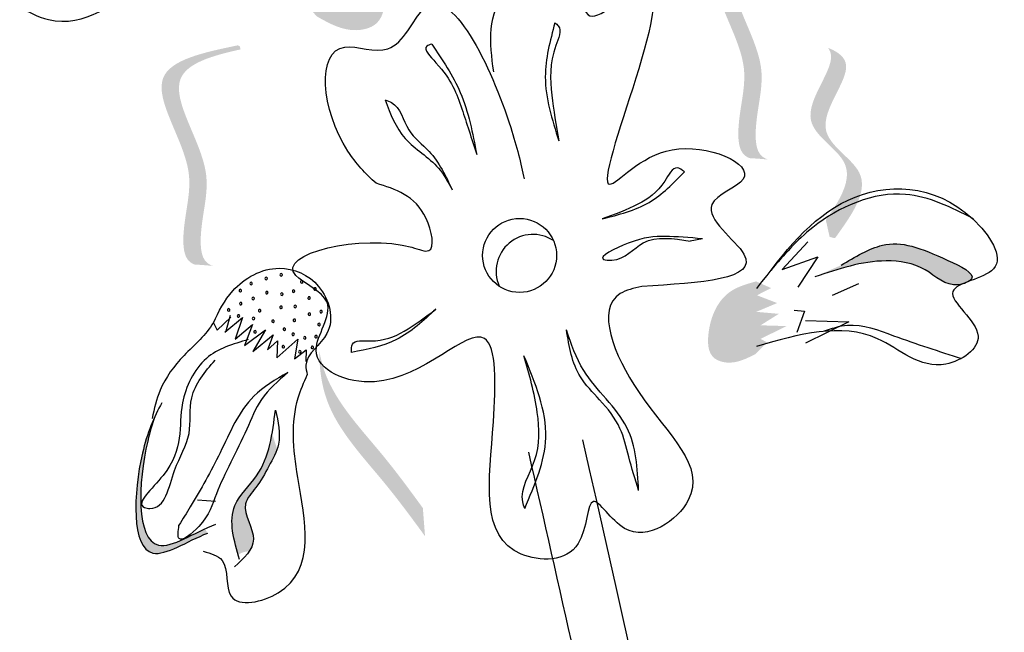
# Model space of a CAD drawing. Units: metres. Extents: x 8 to 300, y 78 to 245.
# Drawn here: x 49 to 50, y 164 to 165 of the extents above; entities that cross this region are included whole.
import ezdxf

# ---------------------------------------------------------------- set-up
doc = ezdxf.new("R2010")
doc.units = ezdxf.units.M
doc.layers.add('Z_Pflanzen', color=7, linetype='Continuous')

# ---------------------------------------------------------------- blocks, each defined once
blk = doc.blocks.new('Z_Lavendel_')
at = {"lineweight": 30, "true_color": 0x44a009}
h = blk.add_hatch(color=74, dxfattribs=at)
edge = h.paths.add_edge_path()
edge.add_spline(control_points=[(9.1618, 25.0868), (9.1781, 25.0815), (9.2228, 25.067), (9.2485, 25.0055), (9.2439, 24.9438), (9.198, 24.9312), (9.1736, 24.9448), (9.1571, 24.9541)], knot_values=[0, 0, 0, 0, 0.161114, 0.441427, 0.586891, 0.672069, 0.848925, 0.848925, 0.848925, 0.848925], degree=3, periodic=0)
edge.add_line((9.1571, 24.9541), (9.1371, 24.976))
edge.add_line((9.1371, 24.976), (9.1492, 24.982))
edge.add_line((9.1492, 24.982), (9.1028, 25.0075))
edge.add_line((9.1028, 25.0075), (9.1503, 25.0068))
edge.add_line((9.1503, 25.0068), (9.1177, 25.0292))
edge.add_line((9.1177, 25.0292), (9.159, 25.0312))
edge.add_line((9.159, 25.0312), (9.1216, 25.0489))
edge.add_line((9.1216, 25.0489), (9.1591, 25.0615))
edge.add_line((9.1591, 25.0615), (9.1337, 25.0757))
edge.add_line((9.1337, 25.0757), (9.1618, 25.0868))
h = blk.add_hatch(color=74, dxfattribs=at)
edge = h.paths.add_edge_path()
edge.add_spline(control_points=[(9.7423, 24.7684), (9.7376, 24.7699), (9.7257, 24.7778), (9.7255, 24.8303), (9.7493, 24.9011), (9.662, 25.0184), (9.7412, 25.0414), (9.778, 25.0495)], knot_values=[0.560734, 0.560734, 0.560734, 0.560734, 1.190913, 2.562758, 5.447101, 10.10323, 13.468903, 13.468903, 13.468903, 13.468903], degree=3, periodic=0)
edge.add_spline(control_points=[(9.778, 25.0495), (9.7776, 25.0509), (9.7772, 25.0523), (9.7768, 25.0538)], knot_values=[18.947861, 18.947861, 18.947861, 18.947861, 19.178659, 19.178659, 19.178659, 19.178659], degree=3, periodic=0)
edge.add_line((9.7768, 25.0538), (9.7741, 25.0547))
edge.add_spline(control_points=[(9.7741, 25.0547), (9.7305, 25.0456), (9.635, 25.0257), (9.7268, 24.9024), (9.703, 24.8316), (9.7032, 24.7798), (9.7144, 24.7717), (9.7183, 24.7702)], knot_values=[0, 0, 0, 0, 6.05927, 13.244655, 17.695802, 19.812847, 20.683744, 20.683744, 20.683744, 20.683744], degree=3, periodic=0)
edge.add_spline(control_points=[(9.7183, 24.7702), (9.7262, 24.7698), (9.7342, 24.7692), (9.7423, 24.7684)], knot_values=[3.688703, 3.688703, 3.688703, 3.688703, 4.546623, 4.546623, 4.546623, 4.546623], degree=3, periodic=0)
h = blk.add_hatch(color=74, dxfattribs=at)
edge = h.paths.add_edge_path()
edge.add_spline(control_points=[(9.0223, 24.6303), (9.0177, 24.6318), (9.0058, 24.6397), (9.0056, 24.6922), (9.0294, 24.763), (8.9421, 24.8803), (9.0213, 24.9033), (9.0581, 24.9114)], knot_values=[0.560734, 0.560734, 0.560734, 0.560734, 1.190913, 2.562758, 5.447101, 10.10323, 13.468903, 13.468903, 13.468903, 13.468903], degree=3, periodic=0)
edge.add_spline(control_points=[(9.0581, 24.9114), (9.0577, 24.9128), (9.0573, 24.9142), (9.0569, 24.9156)], knot_values=[18.947861, 18.947861, 18.947861, 18.947861, 19.178659, 19.178659, 19.178659, 19.178659], degree=3, periodic=0)
edge.add_line((9.0569, 24.9156), (9.0542, 24.9166))
edge.add_spline(control_points=[(9.0542, 24.9166), (9.0105, 24.9075), (8.9151, 24.8876), (9.0069, 24.7643), (8.9831, 24.6935), (8.9833, 24.6417), (8.9944, 24.6336), (8.9984, 24.6321)], knot_values=[0, 0, 0, 0, 6.05927, 13.244655, 17.695802, 19.812847, 20.683744, 20.683744, 20.683744, 20.683744], degree=3, periodic=0)
edge.add_spline(control_points=[(8.9984, 24.6321), (9.0063, 24.6317), (9.0143, 24.6311), (9.0223, 24.6303)], knot_values=[3.688703, 3.688703, 3.688703, 3.688703, 4.546623, 4.546623, 4.546623, 4.546623], degree=3, periodic=0)
h = blk.add_hatch(color=74, dxfattribs=at)
edge = h.paths.add_edge_path()
edge.add_spline(control_points=[(9.8172, 24.6898), (9.836, 24.7165), (9.8655, 24.7656), (9.7655, 24.8174), (9.8315, 24.888), (9.8223, 24.9105), (9.8201, 24.9134)], knot_values=[3.509882, 3.509882, 3.509882, 3.509882, 7.088532, 10.237069, 14.170147, 14.843915, 14.843915, 14.843915, 14.843915], degree=3, periodic=0)
edge.add_spline(control_points=[(9.8201, 24.9134), (9.8336, 24.9081), (9.8614, 24.8861), (9.785, 24.8045), (9.8895, 24.7503), (9.8509, 24.6966), (9.8291, 24.6663)], knot_values=[2.295062, 2.295062, 2.295062, 2.295062, 4.18365, 8.116728, 11.265265, 15.317095, 15.317095, 15.317095, 15.317095], degree=3, periodic=0)
edge.add_line((9.8291, 24.6663), (9.8222, 24.6679))
edge.add_spline(control_points=[(9.8222, 24.6679), (9.8205, 24.6752), (9.8189, 24.6825), (9.8172, 24.6898)], knot_values=[144.751726, 144.751726, 144.751726, 144.751726, 145.762031, 145.762031, 145.762031, 145.762031], degree=3, periodic=0)
h = blk.add_hatch(color=74, dxfattribs=at)
edge = h.paths.add_edge_path()
edge.add_spline(control_points=[(9.837, 24.6312), (9.8552, 24.6421), (9.9, 24.6689), (9.9491, 24.6505), (10.0138, 24.6195), (10.0042, 24.6112), (10.0027, 24.6103)], knot_values=[0, 0, 0, 0, 0.402957, 0.994686, 1.259338, 1.297564, 1.297564, 1.297564, 1.297564], degree=3, periodic=0)
edge.add_spline(control_points=[(10.0027, 24.6103), (9.9996, 24.6091), (9.9967, 24.608), (9.994, 24.6068)], knot_values=[2.924816, 2.924816, 2.924816, 2.924816, 2.98194, 2.98194, 2.98194, 2.98194], degree=3, periodic=0)
edge.add_spline(control_points=[(9.994, 24.6068), (9.9924, 24.6063), (9.9727, 24.6026), (9.9471, 24.6317), (9.8802, 24.6421), (9.8334, 24.6263), (9.8031, 24.6161)], knot_values=[1.355997, 1.355997, 1.355997, 1.355997, 1.385203, 1.706177, 2.058696, 2.700571, 2.700571, 2.700571, 2.700571], degree=3, periodic=0)
edge.add_line((9.8031, 24.6161), (9.837, 24.6312))
h = blk.add_hatch(color=74, dxfattribs=at)
edge = h.paths.add_edge_path()
edge.add_spline(control_points=[(9.7261, 24.516), (9.7142, 24.5099), (9.6965, 24.5009), (9.6643, 24.5112), (9.6628, 24.5551), (9.6829, 24.598), (9.715, 24.6069), (9.7267, 24.6102)], knot_values=[0, 0, 0, 0, 0.263378, 0.390226, 0.606853, 1.0243, 1.264234, 1.264234, 1.264234, 1.264234], degree=3, periodic=0)
edge.add_line((9.7267, 24.6102), (9.7463, 24.6015))
edge.add_line((9.7463, 24.6015), (9.7279, 24.5922))
edge.add_line((9.7279, 24.5922), (9.7541, 24.5821))
edge.add_line((9.7541, 24.5821), (9.727, 24.5707))
edge.add_line((9.727, 24.5707), (9.7563, 24.5681))
edge.add_line((9.7563, 24.5681), (9.7325, 24.5532))
edge.add_line((9.7325, 24.5532), (9.7662, 24.5522))
edge.add_line((9.7662, 24.5522), (9.7326, 24.5356))
edge.add_line((9.7326, 24.5356), (9.741, 24.5309))
edge.add_line((9.741, 24.5309), (9.7261, 24.516))
h = blk.add_hatch(color=74, dxfattribs=at)
edge = h.paths.add_edge_path()
edge.add_spline(control_points=[(9.2973, 24.2795), (9.2807, 24.3021), (9.2385, 24.3599), (9.168, 24.4332), (9.1601, 24.4979), (9.16, 24.5211)], knot_values=[0.549592, 0.549592, 0.549592, 0.549592, 1.117331, 1.997312, 2.458846, 2.458846, 2.458846, 2.458846], degree=3, periodic=0)
edge.add_spline(control_points=[(9.16, 24.5211), (9.1617, 24.5109), (9.1744, 24.4601), (9.2358, 24.3964), (9.278, 24.3386), (9.2945, 24.316)], knot_values=[3.19782, 3.19782, 3.19782, 3.19782, 4.05183, 7.578126, 9.853196, 9.853196, 9.853196, 9.853196], degree=3, periodic=0)
edge.add_line((9.2945, 24.316), (9.2973, 24.2795))
h = blk.add_hatch(color=74, dxfattribs=at)
edge = h.paths.add_edge_path()
edge.add_spline(control_points=[(9.0157, 24.2835), (8.9884, 24.2731), (8.9148, 24.2214), (8.9193, 24.3604), (8.9406, 24.4216), (8.9473, 24.4359)], knot_values=[0.885816, 0.885816, 0.885816, 0.885816, 1.264194, 1.901884, 2.127969, 2.127969, 2.127969, 2.127969], degree=3, periodic=0)
edge.add_spline(control_points=[(8.9473, 24.4359), (8.9436, 24.4258), (8.9253, 24.365), (8.9211, 24.2372), (8.9888, 24.2783), (9.0125, 24.2892)], knot_values=[0.972027, 0.972027, 0.972027, 0.972027, 1.111901, 1.749592, 2.06759, 2.06759, 2.06759, 2.06759], degree=3, periodic=0)
edge.add_spline(control_points=[(9.0125, 24.2892), (9.0128, 24.2869), (9.0139, 24.285), (9.0157, 24.2835)], knot_values=[1.577532, 1.577532, 1.577532, 1.577532, 1.655777, 1.655777, 1.655777, 1.655777], degree=3, periodic=0)
h = blk.add_hatch(color=74, dxfattribs=at)
edge = h.paths.add_edge_path()
edge.add_spline(control_points=[(9.0549, 24.2556), (9.0483, 24.2784), (9.0389, 24.3174), (9.0858, 24.359), (9.0956, 24.3932), (9.099, 24.413)], knot_values=[0.028446, 0.028446, 0.028446, 0.028446, 0.325897, 0.545492, 0.818266, 0.818266, 0.818266, 0.818266], degree=3, periodic=0)
edge.add_spline(control_points=[(9.099, 24.413), (9.101, 24.4062), (9.1033, 24.3994), (9.1054, 24.3926)], knot_values=[0.524979, 0.524979, 0.524979, 0.524979, 0.623469, 0.623469, 0.623469, 0.623469], degree=3, periodic=0)
edge.add_spline(control_points=[(9.1054, 24.3926), (9.1028, 24.385), (9.0931, 24.3678), (9.0809, 24.3444), (9.0542, 24.3162), (9.0802, 24.2834), (9.0724, 24.2647), (9.0691, 24.2597)], knot_values=[0.23561, 0.23561, 0.23561, 0.23561, 0.348725, 0.498875, 0.614681, 0.831441, 0.914602, 0.914602, 0.914602, 0.914602], degree=3, periodic=0)
edge.add_spline(control_points=[(9.0691, 24.2597), (9.0687, 24.2597), (9.064, 24.26), (9.0591, 24.2579), (9.0549, 24.2556)], knot_values=[1.30495, 1.30495, 1.30495, 1.30495, 1.309836, 1.374176, 1.374176, 1.374176, 1.374176], degree=3, periodic=0)
at = {"color": 74, "lineweight": 30, "true_color": 0x44a009}
for p, q in [((9.6573, 24.6656), (9.6414, 24.6626)), ((9.7937, 24.6617), (9.7606, 24.6256)), ((9.7606, 24.6256), (9.8068, 24.6419)), ((9.8068, 24.6419), (9.781, 24.6028)), ((9.8594, 24.6069), (9.8254, 24.5918)), ((9.0278, 24.5471), (9.0452, 24.5639)), ((9.0376, 24.5443), (9.0604, 24.5635)), ((9.0445, 24.566), (9.0387, 24.5457)), ((9.0604, 24.5635), (9.0508, 24.5351)), ((9.7762, 24.5727), (9.7897, 24.5717)), ((9.7897, 24.5717), (9.7794, 24.5439)), ((9.0227, 24.5566), (9.0278, 24.5471)), ((9.0508, 24.5351), (9.0736, 24.5544)), ((9.0736, 24.5544), (9.063, 24.5268)), ((9.7909, 24.5593), (9.8472, 24.5578)), ((9.8472, 24.5578), (9.791, 24.5299)), ((9.063, 24.5268), (9.0903, 24.5475)), ((9.0903, 24.5475), (9.0741, 24.5194)), ((9.0741, 24.5194), (9.1005, 24.5409)), ((9.1005, 24.5409), (9.0929, 24.5212)), ((9.0929, 24.5212), (9.106, 24.5329)), ((9.1052, 24.511), (9.1322, 24.5354)), ((9.106, 24.5329), (9.1052, 24.511)), ((9.1322, 24.5354), (9.1281, 24.5095)), ((9.1281, 24.5095), (9.1431, 24.5213)), ((9.1431, 24.5213), (9.1426, 24.5061)), ((9.0023, 24.3266), (9.0254, 24.3251))]:
    blk.add_line(p, q, dxfattribs=at)
blk.add_circle((9.42, 24.6439), 0.048, dxfattribs=at)
for centre, radius, start, end in [((9.4374, 24.6232), 0.048, 56.2746, 203.5572), ((9.0912, 24.6139), 0.00162, 58.2997, 238.2997), ((9.0912, 24.6139), 0.00162, 238.2997, 58.2997), ((9.1107, 24.6187), 0.00162, 58.2997, 238.2997), ((9.1107, 24.6187), 0.00162, 238.2997, 58.2997), ((9.0577, 24.5983), 0.00162, 58.2997, 238.2997), ((9.0577, 24.5983), 0.00162, 238.2997, 58.2997), ((9.0717, 24.6074), 0.00162, 58.2997, 238.2997), ((9.0717, 24.6074), 0.00162, 238.2997, 58.2997), ((9.1373, 24.6096), 0.00162, 58.2997, 238.2997), ((9.1373, 24.6096), 0.00162, 238.2997, 58.2997), ((9.1546, 24.6004), 0.00162, 58.2997, 238.2997), ((9.1546, 24.6004), 0.00162, 238.2997, 58.2997), ((9.0744, 24.588), 0.00162, 58.2997, 238.2997), ((9.0744, 24.588), 0.00162, 238.2997, 58.2997), ((9.0922, 24.5956), 0.00162, 58.2997, 238.2997), ((9.0922, 24.5956), 0.00162, 238.2997, 58.2997), ((9.1116, 24.5936), 0.00162, 58.2997, 238.2997), ((9.1116, 24.5936), 0.00162, 238.2997, 58.2997), ((9.1268, 24.5975), 0.00162, 58.2997, 238.2997), ((9.1268, 24.5975), 0.00162, 238.2997, 58.2997), ((9.1469, 24.5886), 0.00162, 58.2997, 238.2997), ((9.1469, 24.5886), 0.00162, 238.2997, 58.2997), ((9.0425, 24.5732), 0.00162, 58.2997, 238.2997), ((9.0425, 24.5732), 0.00162, 238.2997, 58.2997), ((9.0583, 24.5813), 0.00162, 58.2997, 238.2997), ((9.0583, 24.5813), 0.00162, 238.2997, 58.2997), ((9.0828, 24.5723), 0.00162, 58.2997, 238.2997), ((9.1105, 24.5765), 0.00162, 58.2997, 238.2997), ((9.1105, 24.5765), 0.00162, 238.2997, 58.2997), ((9.1288, 24.5776), 0.00162, 58.2997, 238.2997), ((9.1288, 24.5776), 0.00162, 238.2997, 58.2997), ((9.0554, 24.5653), 0.00162, 58.2997, 238.2997), ((9.0554, 24.5653), 0.00162, 238.2997, 58.2997), ((9.0749, 24.5621), 0.00162, 58.2997, 238.2997), ((9.0749, 24.5621), 0.00162, 238.2997, 58.2997), ((9.0828, 24.5723), 0.00162, 238.2997, 58.2997), ((9.1278, 24.5596), 0.00162, 58.2997, 238.2997), ((9.1473, 24.5676), 0.00162, 58.2997, 238.2997), ((9.1473, 24.5676), 0.00162, 238.2997, 58.2997), ((9.1625, 24.571), 0.00162, 58.2997, 238.2997), ((9.1625, 24.571), 0.00162, 238.2997, 58.2997), ((9.1001, 24.5586), 0.00162, 58.2997, 238.2997), ((9.1001, 24.5586), 0.00162, 238.2997, 58.2997), ((9.1148, 24.5482), 0.00162, 58.2997, 238.2997), ((9.1148, 24.5482), 0.00162, 238.2997, 58.2997), ((9.1278, 24.5596), 0.00162, 238.2997, 58.2997), ((9.1598, 24.5543), 0.00162, 58.2997, 238.2997), ((9.1598, 24.5543), 0.00162, 238.2997, 58.2997), ((9.0768, 24.5448), 0.00162, 58.2997, 238.2997), ((9.0768, 24.5448), 0.00162, 238.2997, 58.2997), ((9.1263, 24.5415), 0.00162, 58.2997, 238.2997), ((9.1263, 24.5415), 0.00162, 238.2997, 58.2997), ((9.1413, 24.5369), 0.00162, 58.2997, 238.2997), ((9.1413, 24.5369), 0.00162, 238.2997, 58.2997), ((9.1559, 24.5384), 0.00162, 58.2997, 238.2997), ((9.1559, 24.5384), 0.00162, 238.2997, 58.2997), ((9.1135, 24.5254), 0.00162, 58.2997, 238.2997), ((9.1135, 24.5254), 0.00162, 238.2997, 58.2997), ((9.1512, 24.5245), 0.00162, 58.2997, 238.2997), ((9.1512, 24.5245), 0.00162, 238.2997, 58.2997), ((9.135, 24.5187), 0.00162, 58.2997, 238.2997), ((9.135, 24.5187), 0.00162, 238.2997, 58.2997)]:
    blk.add_arc(centre, radius, start, end, dxfattribs=at)
for points, knots in [([(9.1596, 25.0737), (9.1135, 25.1405), (9.0217, 25.2736), (8.8066, 25.2821), (8.6852, 25.1167), (8.8536, 25.0922), (8.712, 25.0067), (8.8342, 24.9178), (8.9578, 25.034), (9.0798, 24.9933), (9.1559, 24.9679)], [0, 0, 0, 0, 0.616932, 1.228327, 1.490432, 1.716945, 1.964967, 2.172181, 2.525715, 3.114033, 3.114033, 3.114033, 3.114033]), ([(9.3864, 24.8824), (9.3813, 24.9201), (9.3718, 24.9901), (9.5095, 25.0458), (9.495, 24.9213), (9.6773, 25.1007), (9.4647, 24.6338), (9.6073, 24.8133), (9.7555, 24.7499), (9.6342, 24.7093), (9.7719, 24.6148), (9.6543, 24.6081), (9.5785, 24.6038)], [0, 0, 0, 0, 0.284063, 0.528288, 0.672771, 0.869269, 1.549179, 1.794642, 2.059113, 2.198042, 2.401792, 2.770426, 2.770426, 2.770426, 2.770426]), ([(9.2338, 24.7376), (9.22, 24.7498), (9.1646, 24.8107), (9.1529, 24.9411), (9.2606, 24.8938), (9.3137, 25.0374), (9.3991, 24.8544), (9.4219, 24.7632), (9.4259, 24.7432)], [15.074505, 15.074505, 15.074505, 15.074505, 15.438544, 16.685084, 17.198928, 17.830456, 19.586396, 20.141525, 20.141525, 20.141525, 20.141525]), ([(9.4657, 24.9458), (9.4595, 24.9225), (9.4459, 24.8712), (9.4621, 24.8203), (9.4709, 24.7926)], [0, 0, 0, 0, 0.1883558, 0.4143672, 0.4143672, 0.4143672, 0.4143672]), ([(9.4657, 24.9458), (9.4673, 24.9446), (9.4762, 24.9381), (9.4583, 24.9008), (9.4602, 24.8542), (9.4674, 24.8127), (9.4709, 24.7926)], [0, 0, 0, 0, 0.015506, 0.0840412, 0.2550916, 0.4148904, 0.4148904, 0.4148904, 0.4148904]), ([(9.306, 24.9182), (9.3034, 24.9175), (9.292, 24.914), (9.3301, 24.877), (9.3439, 24.8389), (9.3577, 24.7956), (9.3643, 24.7749)], [0, 0, 0, 0, 0.0183712, 0.0836351, 0.2652902, 0.4312213, 0.4312213, 0.4312213, 0.4312213]), ([(9.306, 24.9182), (9.3197, 24.8979), (9.3493, 24.8543), (9.3591, 24.8025), (9.3643, 24.7749)], [0, 0, 0, 0, 0.193525, 0.4145783, 0.4145783, 0.4145783, 0.4145783]), ([(9.2455, 24.8457), (9.2484, 24.8448), (9.2649, 24.8394), (9.2715, 24.804), (9.3102, 24.7768), (9.3242, 24.7469), (9.3327, 24.7289)], [0, 0, 0, 0, 0.0237847, 0.1349285, 0.2370395, 0.3923019, 0.3923019, 0.3923019, 0.3923019]), ([(9.2455, 24.8457), (9.2524, 24.8276), (9.2665, 24.7911), (9.3128, 24.766), (9.3274, 24.7389), (9.3327, 24.7289)], [0, 0, 0, 0, 0.1499207, 0.3031808, 0.3922202, 0.3922202, 0.3922202, 0.3922202]), ([(9.6339, 24.7526), (9.6306, 24.755), (9.6201, 24.7626), (9.6042, 24.7293), (9.5739, 24.7083), (9.5432, 24.6972), (9.5271, 24.6914)], [0, 0, 0, 0, 0.0284557, 0.0910384, 0.2128579, 0.3458864, 0.3458864, 0.3458864, 0.3458864]), ([(9.5271, 24.6914), (9.5485, 24.6968), (9.5899, 24.7071), (9.6195, 24.7378), (9.6339, 24.7526)], [0, 0, 0, 0, 0.1714073, 0.3325355, 0.3325355, 0.3325355, 0.3325355]), ([(9.5785, 24.6038), (9.5682, 24.6014), (9.5127, 24.5882), (9.571, 24.443), (9.6912, 24.3481), (9.5636, 24.2558), (9.5071, 24.3544), (9.5083, 24.2447), (9.3626, 24.2486), (9.3882, 24.3948), (9.3914, 24.597), (9.2652, 24.4471), (9.1275, 24.5071), (9.1948, 24.586), (9.0645, 24.6374), (9.2326, 24.6765), (9.313, 24.6416), (9.2978, 24.7181), (9.2591, 24.7299), (9.2338, 24.7376)], [0, 0, 0, 0, 0.078415, 0.421936, 0.83316, 1.072543, 1.214495, 1.368472, 1.568086, 2.033634, 2.322601, 2.729296, 2.957847, 3.126652, 3.268604, 3.679521, 3.739234, 3.850601, 4.060943, 4.060943, 4.060943, 4.060943]), ([(9.7279, 24.6008), (9.7625, 24.6469), (9.8315, 24.7385), (9.9842, 24.7382), (10.0654, 24.6174), (9.9453, 24.605), (10.0432, 24.5403), (9.954, 24.4808), (9.8697, 24.5668), (9.7821, 24.5415), (9.7274, 24.5258)], [0, 0, 0, 0, 0.437692, 0.871456, 1.057411, 1.218114, 1.394078, 1.541088, 1.791909, 2.209301, 2.209301, 2.209301, 2.209301]), ([(10.0086, 24.6916), (9.9798, 24.7062), (9.9118, 24.7406), (9.8071, 24.6958), (9.7626, 24.6441), (9.7457, 24.6244)], [0, 0, 0, 0, 0.2479689, 0.5866576, 0.7942918, 0.7942918, 0.7942918, 0.7942918]), ([(9.6573, 24.6656), (9.6403, 24.6669), (9.6062, 24.6697), (9.573, 24.6672), (9.515, 24.639), (9.555, 24.6358), (9.5806, 24.6719), (9.6194, 24.666), (9.6414, 24.6626)], [0, 0, 0, 0, 0.1290116, 0.2580882, 0.3597738, 0.3882477, 0.5119282, 0.6740017, 0.6740017, 0.6740017, 0.6740017]), ([(9.837, 24.6312), (9.8552, 24.6421), (9.9, 24.6689), (9.9491, 24.6505), (10.0201, 24.6165), (9.9763, 24.5986), (9.9471, 24.6317), (9.8802, 24.6421), (9.8334, 24.6263), (9.8031, 24.6161)], [0, 0, 0, 0, 0.157602, 0.389035, 0.492544, 0.541771, 0.667308, 0.805183, 1.056229, 1.056229, 1.056229, 1.056229]), ([(9.0227, 24.5566), (9.0298, 24.5711), (9.0468, 24.6058), (9.1043, 24.6376), (9.1674, 24.6097), (9.1854, 24.5412), (9.1388, 24.5143), (9.1436, 24.4933), (9.1446, 24.4891)], [0, 0, 0, 0, 0.128396, 0.3063138, 0.456214, 0.6201286, 0.7516942, 0.7846278, 0.7846278, 0.7846278, 0.7846278]), ([(9.2021, 24.518), (9.2019, 24.522), (9.2013, 24.5349), (9.2378, 24.5302), (9.2719, 24.5442), (9.2979, 24.564), (9.3115, 24.5743)], [0, 0, 0, 0, 0.0284557, 0.0910384, 0.2128579, 0.3458864, 0.3458864, 0.3458864, 0.3458864]), ([(9.3115, 24.5743), (9.2954, 24.5593), (9.2642, 24.5301), (9.2223, 24.5219), (9.2021, 24.518)], [0, 0, 0, 0, 0.1714073, 0.3325355, 0.3325355, 0.3325355, 0.3325355]), ([(9.0227, 24.5567), (9.0138, 24.5407), (8.9831, 24.5159), (8.9529, 24.4753), (8.9461, 24.4448), (8.9433, 24.4324)], [0.1844735, 0.1844735, 0.1844735, 0.1844735, 0.4465842, 0.6993782, 0.8743241, 0.8743241, 0.8743241, 0.8743241]), ([(9.8141, 24.5454), (9.8245, 24.5491), (9.8546, 24.5592), (9.9158, 24.5349), (9.964, 24.5195), (9.9931, 24.5103)], [0.0150673, 0.0150673, 0.0150673, 0.0150673, 0.1625906, 0.4415753, 0.8641305, 0.8641305, 0.8641305, 0.8641305]), ([(9.5744, 24.3387), (9.5699, 24.3533), (9.5616, 24.38), (9.5522, 24.4229), (9.5259, 24.4554), (9.4901, 24.4907), (9.4843, 24.5256), (9.4807, 24.5473)], [0, 0, 0, 0, 0.1213105, 0.2236059, 0.3442793, 0.4475586, 0.6165058, 0.6165058, 0.6165058, 0.6165058]), ([(9.5744, 24.3387), (9.5728, 24.3676), (9.5694, 24.4286), (9.5032, 24.4811), (9.4869, 24.529), (9.4807, 24.5473)], [0, 0, 0, 0, 0.2204332, 0.4669222, 0.6193497, 0.6193497, 0.6193497, 0.6193497]), ([(9.068, 24.5347), (9.0483, 24.5289), (9.0069, 24.5166), (8.9709, 24.4398), (8.9901, 24.3798), (8.9172, 24.319), (8.9601, 24.3118), (8.9686, 24.3683), (8.9965, 24.4086), (8.9883, 24.4652), (9.0119, 24.4928), (9.0249, 24.508)], [0, 0, 0, 0, 0.158083, 0.331917, 0.590685, 0.71821, 0.737266, 0.893111, 1.029929, 1.153439, 1.305703, 1.305703, 1.305703, 1.305703]), ([(9.4266, 24.3155), (9.4256, 24.3183), (9.4185, 24.3391), (9.4472, 24.3791), (9.445, 24.4451), (9.4325, 24.4895), (9.4256, 24.5138)], [0, 0, 0, 0, 0.0238037, 0.1723995, 0.3373512, 0.5387731, 0.5387731, 0.5387731, 0.5387731]), ([(9.4266, 24.3155), (9.4397, 24.346), (9.4679, 24.4116), (9.4404, 24.4782), (9.4256, 24.5138)], [0, 0, 0, 0, 0.2538972, 0.5468031, 0.5468031, 0.5468031, 0.5468031]), ([(9.1193, 24.4919), (9.1067, 24.481), (9.083, 24.4605), (9.0607, 24.4026), (9.0283, 24.3459), (9.0157, 24.2993), (8.9745, 24.266), (8.9771, 24.2863), (8.9781, 24.2937)], [0, 0, 0, 0, 0.130581, 0.2443892, 0.4903526, 0.6180248, 0.6971921, 0.743351, 0.743351, 0.743351, 0.743351]), ([(9.1193, 24.4919), (9.1035, 24.4827), (9.0626, 24.4589), (9.0335, 24.3879), (9.0021, 24.3323), (8.983, 24.3017), (8.9781, 24.2937)], [0, 0, 0, 0, 0.1427254, 0.369377, 0.5821023, 0.6564633, 0.6564633, 0.6564633, 0.6564633]), ([(9.0097, 24.2599), (9.0193, 24.2572), (9.0459, 24.2499), (9.0314, 24.1821), (9.1634, 24.21), (9.1304, 24.3443), (9.1221, 24.4373), (9.1403, 24.4792), (9.1446, 24.4891)], [0, 0, 0, 0, 0.071465, 0.199119, 0.361785, 0.765206, 1.039661, 1.124768, 1.124768, 1.124768, 1.124768]), ([(8.9561, 24.4527), (8.9454, 24.4343), (8.9197, 24.3708), (8.9148, 24.2214), (8.9884, 24.2731), (9.0157, 24.2835)], [0.793126, 0.793126, 0.793126, 0.793126, 1.111901, 1.749592, 2.127969, 2.127969, 2.127969, 2.127969]), ([(8.9473, 24.4359), (8.9436, 24.4258), (8.9253, 24.365), (8.9209, 24.2302), (8.9976, 24.2841), (9.026, 24.295)], [0.972027, 0.972027, 0.972027, 0.972027, 1.111901, 1.749592, 2.127969, 2.127969, 2.127969, 2.127969]), ([(9.0568, 24.249), (9.0494, 24.274), (9.0372, 24.3159), (9.0939, 24.3662), (9.0995, 24.4128), (9.1032, 24.4432)], [0, 0, 0, 0, 0.1873867, 0.3136511, 0.5491279, 0.5491279, 0.5491279, 0.5491279]), ([(9.1032, 24.4432), (9.1067, 24.4281), (9.1126, 24.4025), (9.0941, 24.3696), (9.0809, 24.3444), (9.0542, 24.3162), (9.0875, 24.2742), (9.0623, 24.2509), (9.0503, 24.2397)], [0, 0, 0, 0, 0.1180837, 0.2005126, 0.2868471, 0.353434, 0.4780679, 0.5929631, 0.5929631, 0.5929631, 0.5929631]), ([(9.0677, 17.8492), (9.0733, 18.0635), (9.079, 18.2783), (9.1056, 18.9223), (9.1363, 19.3515), (9.2444, 20.0099), (9.2967, 20.2417), (9.4184, 20.6991), (9.4857, 20.9254), (9.6113, 21.393), (9.6685, 21.6342), (9.7682, 22.3573), (9.7304, 22.8475), (9.59, 23.6907), (9.5111, 24.039), (9.4318, 24.3887)], [0, 0, 0, 0, 0.888271, 0.888271, 2.664812, 2.664812, 3.636132, 3.636132, 4.607452, 4.607452, 5.654328, 5.654328, 7.748079, 7.748079, 9.200825, 9.200825, 9.200825, 9.200825])]:
    blk.add_open_spline(points, degree=3, knots=knots, dxfattribs=at)
blk.add_spline([(9.1398, 17.8473), (9.3411, 20.1001), (9.784, 21.9506), (9.5021, 24.4046)], degree=3, dxfattribs=at)

msp = doc.modelspace()

# ---------------------------------------------------------------- block references
at = {"layer": 'Z_Pflanzen', "color": 74, "true_color": 0x44a009}
msp.add_blockref('Z_Lavendel_', (40.1351, 140.1219), dxfattribs=at)

doc.saveas('drawing.dxf')
